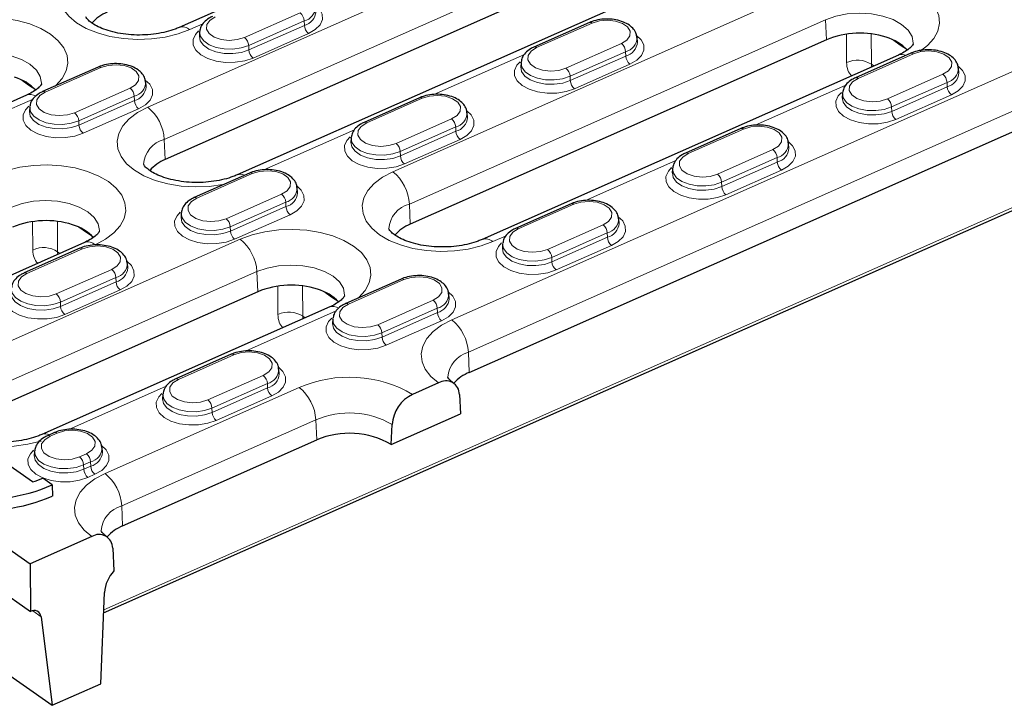
# Model space of a CAD drawing. Units: millimetres. Extents: x 0 to 420, y 0 to 297.
# Drawn here: x 268 to 290, y 81 to 97 of the extents above; entities that cross this region are included whole.
import ezdxf

# ---------------------------------------------------------------- set-up
doc = ezdxf.new("R2010")
doc.units = ezdxf.units.MM

msp = doc.modelspace()

# ---------------------------------------------------------------- linework, layer by layer
at = {"color": 7, "linetype": 'Continuous', "lineweight": 25}
for p, q in [((238.4552, 104.9794), (267.8661, 84.4247)), ((238.4571, 103.9021), (267.8736, 83.3434)), ((238.9539, 101.775), (268.3609, 81.2229)), ((280.6594, 100.7303), (271.238, 96.5596)), ((284.5814, 99.6165), (270.9202, 93.569)), ((286.2103, 99.2708), (272.5491, 93.2233)), ((269.5267, 83.3112), (299.5384, 96.5968)), ((280.5275, 96.6709), (279.2713, 96.1148)), ((271.7002, 96.4553), (271.6948, 96.3591)), ((281.6133, 96.23), (281.6066, 96.3261)), ((285.8925, 96.2802), (276.471, 92.1095)), ((287.5214, 95.9346), (278.1, 91.7639)), ((287.8056, 95.9761), (286.5494, 95.42)), ((269.4023, 95.6627), (268.1461, 95.1066)), ((278.9783, 95.7604), (278.9729, 95.6643)), ((288.8914, 95.5352), (288.8846, 95.6313)), ((270.4881, 95.2218), (270.4814, 95.3179)), ((267.7834, 95.0303), (261.2669, 92.1456)), ((286.2563, 95.0656), (286.251, 94.9694)), ((276.6804, 94.9679), (275.4242, 94.4118)), ((277.807, 88.7559), (291.4681, 94.8034)), ((267.8531, 94.7522), (267.8477, 94.6561)), ((277.7662, 94.527), (277.7594, 94.6231)), ((283.9585, 94.273), (282.7023, 93.717)), ((275.1312, 94.0574), (275.1258, 93.9612)), ((285.0443, 93.8322), (285.0375, 93.9282)), ((272.8333, 93.2648), (271.5771, 92.7087)), ((282.4092, 93.3626), (282.4039, 93.2664)), ((273.9191, 92.8239), (273.9123, 92.92)), ((280.1114, 92.57), (278.8552, 92.0139)), ((271.284, 92.3544), (271.2787, 92.2582)), ((281.1972, 92.1291), (281.1904, 92.2252)), ((269.0946, 91.6941), (264.6979, 89.7477)), ((278.5621, 91.6595), (278.5568, 91.5634)), ((268.9862, 91.5618), (267.73, 91.0057)), ((270.072, 91.1209), (270.0652, 91.217)), ((276.2643, 90.867), (275.0081, 90.3109)), ((273.0165, 90.5803), (266.5, 87.6955)), ((277.3501, 90.4261), (277.3433, 90.5222)), ((274.6454, 90.2346), (268.1289, 87.3499)), ((274.715, 89.9565), (274.7096, 89.8603)), ((272.4172, 89.1639), (271.161, 88.6079)), ((273.503, 88.7231), (273.4962, 88.8191)), ((277.1093, 88.5165), (276.5237, 88.2573)), ((270.8679, 88.2535), (270.8625, 88.1573)), ((277.5831, 88.2518), (277.608, 87.8195)), ((276.0378, 87.1244), (277.608, 87.8195)), ((276.0378, 87.1244), (276.0565, 87.576)), ((268.4131, 87.3914), (268.2561, 87.3219)), ((269.9557, 85.2804), (274.3524, 87.2267)), ((267.963, 86.9675), (267.9576, 86.8713)), ((269.4988, 86.9505), (269.4921, 87.0466)), ((267.9172, 86.2821), (267.2103, 86.7761)), ((268.3636, 86.2075), (268.1471, 86.3588)), ((268.3636, 86.2075), (268.3653, 85.958)), ((269.2581, 85.0409), (267.8661, 84.4247)), ((269.7318, 84.7762), (269.7612, 84.2678)), ((267.8661, 84.4247), (267.8736, 83.3434)), ((269.4601, 81.7095), (269.5461, 83.7762)), ((267.8736, 83.3434), (267.8738, 83.3435)), ((268.1092, 83.227), (268.3609, 81.2229)), ((268.3609, 81.2229), (269.4601, 81.7095))]:
    msp.add_line(p, q, dxfattribs=at)
at = {"color": 8, "linetype": 'Continuous', "lineweight": 18}
for p, q in [((270.5255, 94.7553), (284.1867, 100.8028)), ((284.561, 100.0705), (270.8999, 94.023)), ((276.0763, 93.2959), (285.4978, 97.4666)), ((272.7179, 96.3327), (273.9741, 96.8887)), ((269.5295, 83.379), (299.5582, 96.6721)), ((271.7768, 96.6426), (271.4774, 96.51)), ((274.0676, 96.7057), (272.8115, 96.1496)), ((272.8159, 96.0507), (274.0721, 96.6068)), ((274.0676, 96.7057), (274.0721, 96.6068)), ((285.8722, 96.7343), (276.4507, 92.5636)), ((280.5874, 96.6585), (279.3312, 96.1024)), ((285.8925, 96.2802), (285.8722, 96.7343)), ((274.1657, 96.4237), (272.9095, 95.8676)), ((286.3504, 95.7638), (286.3457, 96.4058)), ((286.9062, 96.4111), (286.9112, 95.7252)), ((272.8115, 96.1496), (272.8159, 96.0507)), ((279.996, 95.6378), (281.2522, 96.1939)), ((287.565, 96.1598), (287.3884, 96.2832)), ((287.565, 96.1598), (287.562, 96.1887)), ((287.7264, 96.0512), (287.565, 96.1598)), ((279.0549, 95.9477), (277.0044, 95.04)), ((277.4123, 89.9423), (291.0734, 95.9898)), ((281.3457, 96.0109), (280.0895, 95.4548)), ((280.094, 95.3559), (281.3502, 95.912)), ((281.3457, 96.0109), (281.3502, 95.912)), ((287.8655, 95.9637), (286.6093, 95.4076)), ((269.4622, 95.6503), (268.206, 95.0942)), ((281.4438, 95.7289), (280.1876, 95.1728)), ((286.9112, 95.7252), (286.9644, 95.688)), ((280.0895, 95.4548), (280.094, 95.3559)), ((287.274, 94.943), (288.5302, 95.4991)), ((267.827, 95.2555), (267.6504, 95.379)), ((267.827, 95.2555), (267.824, 95.2845)), ((267.9884, 95.147), (267.827, 95.2555)), ((291.4478, 95.2575), (277.7867, 89.21)), ((286.333, 95.2529), (284.2825, 94.3452)), ((288.6238, 95.316), (287.3676, 94.7599)), ((287.3721, 94.6611), (288.6283, 95.2172)), ((288.6238, 95.316), (288.6283, 95.2172)), ((268.8708, 94.6296), (270.127, 95.1857)), ((270.2205, 95.0026), (268.9643, 94.4465)), ((270.2205, 95.0026), (270.225, 94.9038)), ((288.7219, 95.0341), (287.4657, 94.478)), ((267.9297, 94.9395), (265.8792, 94.0318)), ((268.9688, 94.3477), (270.225, 94.9038)), ((276.7403, 94.9555), (275.4841, 94.3994)), ((287.3676, 94.7599), (287.3721, 94.6611)), ((270.3186, 94.7207), (269.0624, 94.1646)), ((268.9643, 94.4465), (268.9688, 94.3477)), ((276.1489, 93.9348), (277.405, 94.4909)), ((277.4986, 94.3078), (276.2424, 93.7517)), ((277.4986, 94.3078), (277.5031, 94.209)), ((275.2078, 94.2447), (273.1573, 93.337)), ((276.2469, 93.6529), (277.5031, 94.209)), ((284.0184, 94.2607), (282.7622, 93.7046)), ((270.9202, 93.569), (270.8999, 94.023)), ((277.5967, 94.0259), (276.3405, 93.4698)), ((276.2424, 93.7517), (276.2469, 93.6529)), ((283.4269, 93.24), (284.6831, 93.7961)), ((282.4859, 93.5499), (280.4354, 92.6422)), ((284.7767, 93.613), (283.5205, 93.0569)), ((283.525, 92.958), (284.7812, 93.5141)), ((284.7767, 93.613), (284.7812, 93.5141)), ((272.8932, 93.2524), (271.637, 92.6964)), ((284.8748, 93.3311), (283.6186, 92.775)), ((283.5205, 93.0569), (283.525, 92.958)), ((272.3017, 92.2318), (273.5579, 92.7879)), ((273.6515, 92.6048), (272.3953, 92.0487)), ((273.6515, 92.6048), (273.656, 92.5059)), ((276.471, 92.1095), (276.4507, 92.5636)), ((280.1713, 92.5576), (278.9151, 92.0015)), ((272.3998, 91.9498), (273.656, 92.5059)), ((273.7496, 92.3228), (272.4934, 91.7668)), ((267.9235, 91.5233), (267.9189, 92.1653)), ((268.4794, 92.1706), (268.4844, 91.4847)), ((279.5798, 91.5369), (280.836, 92.093)), ((269.1382, 91.9193), (268.9616, 92.0427)), ((269.1382, 91.9193), (269.1352, 91.9482)), ((269.2996, 91.8107), (269.1382, 91.9193)), ((272.3953, 92.0487), (272.3998, 91.9498)), ((280.9296, 91.91), (279.6734, 91.3539)), ((280.9296, 91.91), (280.9341, 91.8111)), ((266.1053, 88.8819), (272.6218, 91.7666)), ((278.6388, 91.8469), (278.3393, 91.7143)), ((279.6779, 91.255), (280.9341, 91.8111)), ((269.0461, 91.5494), (267.7899, 90.9933)), ((268.4844, 91.4847), (268.5376, 91.4475)), ((281.0277, 91.628), (279.7715, 91.0719)), ((279.6734, 91.3539), (279.6779, 91.255)), ((272.9962, 91.0343), (266.4797, 88.1496)), ((268.4546, 90.5287), (269.7108, 91.0848)), ((273.0165, 90.5803), (272.9962, 91.0343)), ((269.8044, 90.9018), (268.5482, 90.3457)), ((268.5527, 90.2468), (269.8089, 90.8029)), ((269.8044, 90.9018), (269.8089, 90.8029)), ((276.3242, 90.8546), (275.068, 90.2985)), ((269.9025, 90.6198), (268.6463, 90.0637)), ((273.4744, 90.0638), (273.4697, 90.7058)), ((274.0302, 90.7111), (274.0352, 90.0252)), ((274.689, 90.4598), (274.5124, 90.5833)), ((268.5482, 90.3457), (268.5527, 90.2468)), ((274.689, 90.4598), (274.686, 90.4888)), ((274.8504, 90.3513), (274.689, 90.4598)), ((275.7327, 89.8339), (276.9889, 90.39)), ((274.7917, 90.1438), (272.7412, 89.2361)), ((277.0825, 90.2069), (275.8263, 89.6508)), ((275.8308, 89.552), (277.087, 90.1081)), ((277.0825, 90.2069), (277.087, 90.1081)), ((274.0352, 90.0252), (274.0884, 89.988)), ((277.1805, 89.925), (275.9244, 89.3689)), ((275.8263, 89.6508), (275.8308, 89.552)), ((277.807, 88.7559), (277.7867, 89.21)), ((272.4771, 89.1516), (271.2209, 88.5955)), ((271.8856, 88.1309), (273.1418, 88.687)), ((270.9446, 88.4408), (268.7371, 87.4636)), ((269.561, 86.4667), (273.9577, 88.413)), ((273.2354, 88.5039), (271.9792, 87.9478)), ((271.9837, 87.8489), (273.2399, 88.405)), ((273.2354, 88.5039), (273.2399, 88.405)), ((273.3334, 88.222), (272.0772, 87.6659)), ((271.9792, 87.9478), (271.9837, 87.8489)), ((274.3321, 87.6807), (269.9354, 85.7344)), ((274.3524, 87.2267), (274.3321, 87.6807)), ((268.4729, 87.379), (268.3159, 87.3095)), ((268.9807, 86.8449), (269.1377, 86.9144)), ((269.2313, 86.7313), (269.0743, 86.6618)), ((269.2313, 86.7313), (269.2357, 86.6325)), ((269.0743, 86.6618), (269.0787, 86.563)), ((269.0787, 86.563), (269.2357, 86.6325)), ((269.3293, 86.4494), (269.1723, 86.3799)), ((269.9557, 85.2804), (269.9354, 85.7344)), ((268.1092, 83.227), (267.9202, 83.3591))]:
    msp.add_line(p, q, dxfattribs=at)
at = {"color": 8, "linetype": 'Continuous', "lineweight": 18, "flags": 128}
for points in [[(271.4774, 96.51), (271.2111, 96.4118), (270.9185, 96.3405), (270.6086, 96.2985), (270.2906, 96.2869), (269.9743, 96.3061), (269.6694, 96.3555), (269.3849, 96.4336), (269.1297, 96.5381), (268.9114, 96.6658), (268.7367, 96.8128), (268.6109, 96.9746), (268.5379, 97.1463), (268.5197, 97.3227), (268.557, 97.4984), (268.6487, 97.6681), (268.792, 97.8267), (268.9825, 97.9693), (269.2144, 98.0916)], [(285.4978, 97.4666), (285.7641, 97.5648), (286.0567, 97.6361), (286.3666, 97.6781), (286.6846, 97.6897), (287.0009, 97.6705), (287.3058, 97.6211), (287.5903, 97.5429), (287.8455, 97.4384), (288.0638, 97.3108), (288.2385, 97.1638), (288.3643, 97.002), (288.4373, 96.8303), (288.4555, 96.6539), (288.4181, 96.4782), (288.3265, 96.3084), (288.1832, 96.1499), (288.0145, 96.0212)], [(274.3165, 97.0731), (274.4178, 96.9768), (274.4776, 96.8596), (274.4805, 96.7375), (274.4264, 96.619), (274.3191, 96.5119), (274.1657, 96.4237)], [(265.7598, 96.5623), (266.0261, 96.6606), (266.3187, 96.7318), (266.6286, 96.7739), (266.9466, 96.7855), (267.2629, 96.7663), (267.5678, 96.7169), (267.8523, 96.6387), (268.1075, 96.5342), (268.3258, 96.4065), (268.5005, 96.2596), (268.6263, 96.0978), (268.6993, 95.9261), (268.7175, 95.7497), (268.6801, 95.5739), (268.5885, 95.4042), (268.4452, 95.2456), (268.4303, 95.2324)], [(272.0531, 96.7972), (271.929, 96.7194), (271.86, 96.623), (271.8544, 96.5196), (271.9128, 96.4216), (272.0282, 96.3409), (272.1868, 96.2873), (272.3692, 96.2671), (272.5537, 96.2829), (272.7179, 96.3327)], [(287.8597, 96.1851), (287.8604, 96.2051), (287.8311, 96.3567), (287.7417, 96.5006), (287.5966, 96.6296), (287.4033, 96.7371), (287.1712, 96.8179), (286.9122, 96.8678), (286.6392, 96.8844), (286.3658, 96.8668), (286.1058, 96.8159), (285.8722, 96.7343)], [(281.2522, 96.1939), (281.3762, 96.2717), (281.4452, 96.3682), (281.4509, 96.4716), (281.3925, 96.5696), (281.277, 96.6503), (281.1185, 96.7039), (280.936, 96.7241), (280.7516, 96.7083), (280.5874, 96.6585)], [(272.9095, 95.8676), (272.7205, 95.8043), (272.5089, 95.7701), (272.289, 95.7674), (272.0759, 95.7964), (271.884, 95.8551), (271.7265, 95.9395), (271.614, 96.0438), (271.5542, 96.161), (271.5513, 96.283), (271.6053, 96.4016), (271.6768, 96.4796)], [(271.6949, 96.3616), (271.7142, 96.256), (271.7877, 96.1549), (271.9098, 96.0696), (272.0705, 96.007), (272.2569, 95.9723), (272.4538, 95.9682), (272.6453, 95.995), (272.8159, 96.0507)], [(272.8115, 96.1496), (272.6424, 96.0944), (272.4526, 96.0678), (272.2574, 96.0718), (272.0726, 96.1062), (271.9133, 96.1683), (271.7923, 96.2528), (271.7194, 96.3531), (271.7002, 96.4553)], [(281.5946, 96.3783), (281.6959, 96.2819), (281.7557, 96.1648), (281.7586, 96.0427), (281.7045, 95.9241), (281.5972, 95.8171), (281.4438, 95.7289)], [(279.3312, 96.1024), (279.2071, 96.0246), (279.1381, 95.9282), (279.1325, 95.8247), (279.1909, 95.7268), (279.3063, 95.6461), (279.4648, 95.5924), (279.6473, 95.5723), (279.8318, 95.588), (279.996, 95.6378)], [(268.1217, 95.2809), (268.1224, 95.3009), (268.0931, 95.4525), (268.0037, 95.5964), (267.8586, 95.7253), (267.6653, 95.8329), (267.4332, 95.9137), (267.1742, 95.9636), (266.9011, 95.9802), (266.6278, 95.9626), (266.3678, 95.9117), (266.1342, 95.83)], [(288.5302, 95.4991), (288.6543, 95.5769), (288.7233, 95.6733), (288.729, 95.7768), (288.6706, 95.8748), (288.5551, 95.9554), (288.3966, 96.0091), (288.2141, 96.0292), (288.0296, 96.0135), (287.8655, 95.9637)], [(270.127, 95.1857), (270.251, 95.2635), (270.32, 95.36), (270.3257, 95.4634), (270.2673, 95.5614), (270.1518, 95.642), (269.9933, 95.6957), (269.8108, 95.7159), (269.6264, 95.7001), (269.4622, 95.6503)], [(280.1876, 95.1728), (279.9986, 95.1095), (279.787, 95.0753), (279.5671, 95.0726), (279.354, 95.1016), (279.1621, 95.1603), (279.0045, 95.2446), (278.8921, 95.349), (278.8323, 95.4662), (278.8294, 95.5882), (278.8834, 95.7068), (278.9549, 95.7847)], [(278.973, 95.6668), (278.9923, 95.5612), (279.0658, 95.4601), (279.1879, 95.3747), (279.3486, 95.3122), (279.535, 95.2774), (279.7319, 95.2733), (279.9234, 95.3002), (280.094, 95.3559)], [(280.0895, 95.4548), (279.9205, 95.3996), (279.7307, 95.3729), (279.5355, 95.377), (279.3507, 95.4114), (279.1914, 95.4734), (279.0704, 95.558), (278.9975, 95.6583), (278.9783, 95.7604)], [(288.8727, 95.6834), (288.974, 95.5871), (289.0338, 95.4699), (289.0367, 95.3479), (288.9826, 95.2293), (288.8753, 95.1223), (288.7219, 95.0341)], [(270.4694, 95.3701), (270.5707, 95.2737), (270.6305, 95.1565), (270.6334, 95.0345), (270.5793, 94.9159), (270.472, 94.8089), (270.3186, 94.7207)], [(286.6093, 95.4076), (286.4852, 95.3298), (286.4162, 95.2333), (286.4106, 95.1299), (286.469, 95.0319), (286.5844, 94.9513), (286.7429, 94.8976), (286.9254, 94.8775), (287.1099, 94.8932), (287.274, 94.943)], [(268.206, 95.0942), (268.0819, 95.0164), (268.0129, 94.92), (268.0073, 94.8165), (268.0657, 94.7186), (268.1811, 94.6379), (268.3396, 94.5842), (268.5221, 94.5641), (268.7066, 94.5798), (268.8708, 94.6296)], [(277.405, 94.4909), (277.5291, 94.5687), (277.5981, 94.6651), (277.6038, 94.7686), (277.5454, 94.8665), (277.4299, 94.9472), (277.2714, 95.0009), (277.0889, 95.021), (276.9044, 95.0053), (276.7403, 94.9555)], [(287.4657, 94.478), (287.2767, 94.4146), (287.0651, 94.3805), (286.8452, 94.3778), (286.6321, 94.4068), (286.4402, 94.4654), (286.2826, 94.5498), (286.1702, 94.6542), (286.1104, 94.7713), (286.1075, 94.8934), (286.1615, 95.0119), (286.233, 95.0899)], [(287.3676, 94.7599), (287.1986, 94.7048), (287.0088, 94.6781), (286.8136, 94.6822), (286.6288, 94.7166), (286.4695, 94.7786), (286.3485, 94.8632), (286.2756, 94.9635), (286.2563, 95.0656)], [(269.0624, 94.1646), (268.8734, 94.1013), (268.6618, 94.0671), (268.4419, 94.0644), (268.2288, 94.0934), (268.0369, 94.1521), (267.8793, 94.2364), (267.7669, 94.3408), (267.7071, 94.458), (267.7042, 94.58), (267.7582, 94.6986), (267.8297, 94.7765)], [(272.2563, 93.0094), (272.2297, 93.0043), (271.9197, 92.9622), (271.6018, 92.9506), (271.2855, 92.9698), (270.9805, 93.0192), (270.6961, 93.0974), (270.4409, 93.2019), (270.2226, 93.3295), (270.0479, 93.4765), (269.9221, 93.6383), (269.849, 93.81), (269.8309, 93.9864), (269.8682, 94.1621), (269.9599, 94.3319), (270.1032, 94.4904), (270.2936, 94.633), (270.5255, 94.7553)], [(286.2511, 94.972), (286.2704, 94.8664), (286.3439, 94.7652), (286.466, 94.6799), (286.6267, 94.6174), (286.8131, 94.5826), (287.01, 94.5785), (287.2015, 94.6054), (287.3721, 94.6611)], [(267.8478, 94.6586), (267.8671, 94.553), (267.9406, 94.4518), (268.0627, 94.3665), (268.2234, 94.304), (268.4098, 94.2692), (268.6067, 94.2651), (268.7982, 94.292), (268.9688, 94.3477)], [(268.9643, 94.4465), (268.7953, 94.3914), (268.6055, 94.3647), (268.4103, 94.3688), (268.2255, 94.4032), (268.0662, 94.4652), (267.9452, 94.5498), (267.8723, 94.6501), (267.8531, 94.7522)], [(277.7475, 94.6752), (277.8488, 94.5789), (277.9086, 94.4617), (277.9115, 94.3397), (277.8574, 94.2211), (277.7501, 94.1141), (277.5967, 94.0259)], [(275.4841, 94.3994), (275.36, 94.3216), (275.291, 94.2251), (275.2854, 94.1217), (275.3438, 94.0237), (275.4592, 93.9431), (275.6177, 93.8894), (275.8002, 93.8692), (275.9847, 93.885), (276.1489, 93.9348)], [(284.6831, 93.7961), (284.8072, 93.8739), (284.8762, 93.9703), (284.8819, 94.0738), (284.8234, 94.1717), (284.708, 94.2524), (284.5495, 94.306), (284.367, 94.3262), (284.1825, 94.3104), (284.0184, 94.2607)], [(276.3405, 93.4698), (276.1515, 93.4064), (275.9399, 93.3723), (275.72, 93.3696), (275.5069, 93.3985), (275.315, 93.4572), (275.1574, 93.5416), (275.045, 93.646), (274.9852, 93.7631), (274.9823, 93.8852), (275.0363, 94.0037), (275.1078, 94.0817)], [(275.1259, 93.9638), (275.1452, 93.8582), (275.2187, 93.757), (275.3408, 93.6717), (275.5015, 93.6091), (275.6879, 93.5744), (275.8848, 93.5703), (276.0763, 93.5972), (276.2469, 93.6529)], [(276.2424, 93.7517), (276.0734, 93.6965), (275.8836, 93.6699), (275.6884, 93.674), (275.5036, 93.7084), (275.3443, 93.7704), (275.2233, 93.855), (275.1504, 93.9553), (275.1312, 94.0574)], [(285.0256, 93.9804), (285.1269, 93.8841), (285.1867, 93.7669), (285.1896, 93.6449), (285.1355, 93.5263), (285.0281, 93.4193), (284.8748, 93.3311)], [(282.7622, 93.7046), (282.6381, 93.6268), (282.5691, 93.5303), (282.5635, 93.4269), (282.6219, 93.3289), (282.7373, 93.2482), (282.8958, 93.1946), (283.0783, 93.1744), (283.2628, 93.1902), (283.4269, 93.24)], [(267.071, 93.2261), (267.3373, 93.3243), (267.6298, 93.3956), (267.9398, 93.4376), (268.2577, 93.4492), (268.574, 93.43), (268.879, 93.3806), (269.1634, 93.3024), (269.4186, 93.1979), (269.6369, 93.0703), (269.8116, 92.9233), (269.9374, 92.7615), (270.0105, 92.5898), (270.0286, 92.4134), (269.9913, 92.2377), (269.8996, 92.0679), (269.7564, 91.9094), (269.5659, 91.7668), (269.334, 91.6445)], [(273.5579, 92.7879), (273.682, 92.8657), (273.751, 92.9621), (273.7567, 93.0655), (273.6982, 93.1635), (273.5828, 93.2442), (273.4243, 93.2978), (273.2418, 93.318), (273.0573, 93.3022), (272.8932, 93.2524)], [(278.3393, 91.7143), (278.0731, 91.616), (277.7805, 91.5448), (277.4705, 91.5027), (277.1526, 91.4911), (276.8363, 91.5103), (276.5313, 91.5598), (276.2469, 91.6379), (275.9917, 91.7424), (275.7734, 91.8701), (275.5987, 92.0171), (275.4729, 92.1788), (275.3998, 92.3506), (275.3817, 92.527), (275.419, 92.7027), (275.5107, 92.8724), (275.654, 93.031), (275.8444, 93.1736), (276.0763, 93.2959)], [(283.6186, 92.775), (283.4296, 92.7116), (283.218, 92.6774), (282.9981, 92.6747), (282.785, 92.7037), (282.5931, 92.7624), (282.4355, 92.8468), (282.3231, 92.9511), (282.2633, 93.0683), (282.2604, 93.1903), (282.3144, 93.3089), (282.3859, 93.3869)], [(282.404, 93.269), (282.4233, 93.1634), (282.4968, 93.0622), (282.6189, 92.9769), (282.7796, 92.9143), (282.966, 92.8796), (283.1629, 92.8755), (283.3544, 92.9024), (283.525, 92.958)], [(283.5205, 93.0569), (283.3515, 93.0017), (283.1617, 92.9751), (282.9665, 92.9791), (282.7817, 93.0136), (282.6224, 93.0756), (282.5014, 93.1602), (282.4285, 93.2604), (282.4092, 93.3626)], [(273.9004, 92.9722), (274.0017, 92.8759), (274.0615, 92.7587), (274.0644, 92.6366), (274.0103, 92.5181), (273.9029, 92.411), (273.7496, 92.3228)], [(269.4329, 91.9446), (269.4336, 91.9646), (269.4043, 92.1162), (269.3148, 92.2601), (269.1698, 92.3891), (268.9764, 92.4966), (268.7444, 92.5774), (268.4854, 92.6273), (268.2123, 92.6439), (267.9389, 92.6263), (267.6789, 92.5754), (267.4454, 92.4938)], [(271.637, 92.6964), (271.5129, 92.6185), (271.4439, 92.5221), (271.4383, 92.4187), (271.4967, 92.3207), (271.6121, 92.24), (271.7706, 92.1864), (271.9531, 92.1662), (272.1376, 92.182), (272.3017, 92.2318)], [(280.836, 92.093), (280.9601, 92.1708), (281.0291, 92.2673), (281.0348, 92.3707), (280.9763, 92.4687), (280.8609, 92.5494), (280.7024, 92.603), (280.5199, 92.6232), (280.3354, 92.6074), (280.1713, 92.5576)], [(272.4934, 91.7668), (272.3044, 91.7034), (272.0928, 91.6692), (271.8729, 91.6665), (271.6598, 91.6955), (271.4679, 91.7542), (271.3103, 91.8386), (271.1979, 91.9429), (271.1381, 92.0601), (271.1352, 92.1821), (271.1892, 92.3007), (271.2607, 92.3787)], [(272.3953, 92.0487), (272.2263, 91.9935), (272.0365, 91.9669), (271.8413, 91.9709), (271.6565, 92.0054), (271.4972, 92.0674), (271.3762, 92.1519), (271.3033, 92.2522), (271.284, 92.3544)], [(271.2788, 92.2607), (271.2981, 92.1552), (271.3716, 92.054), (271.4937, 91.9687), (271.6544, 91.9061), (271.8408, 91.8714), (272.0377, 91.8673), (272.2292, 91.8942), (272.3998, 91.9498)], [(281.1785, 92.2774), (281.2798, 92.181), (281.3396, 92.0639), (281.3425, 91.9418), (281.2884, 91.8233), (281.181, 91.7162), (281.0277, 91.628)], [(272.6218, 91.7666), (272.8881, 91.8649), (273.1807, 91.9361), (273.4906, 91.9782), (273.8086, 91.9898), (274.1248, 91.9706), (274.4298, 91.9211), (274.7142, 91.843), (274.9695, 91.7385), (275.1877, 91.6108), (275.3624, 91.4639), (275.4882, 91.3021), (275.5613, 91.1304), (275.5795, 90.954), (275.5421, 90.7782), (275.4504, 90.6085), (275.3072, 90.4499), (275.2922, 90.4367)], [(278.9151, 92.0015), (278.791, 91.9237), (278.722, 91.8273), (278.7164, 91.7238), (278.7748, 91.6259), (278.8902, 91.5452), (279.0487, 91.4915), (279.2312, 91.4714), (279.4157, 91.4872), (279.5798, 91.5369)], [(279.7715, 91.0719), (279.5825, 91.0086), (279.3709, 90.9744), (279.151, 90.9717), (278.9379, 91.0007), (278.746, 91.0594), (278.5884, 91.1438), (278.476, 91.2481), (278.4162, 91.3653), (278.4133, 91.4873), (278.4673, 91.6059), (278.5388, 91.6838)], [(279.6734, 91.3539), (279.5044, 91.2987), (279.3146, 91.272), (279.1194, 91.2761), (278.9346, 91.3105), (278.7753, 91.3725), (278.6543, 91.4571), (278.5814, 91.5574), (278.5621, 91.6595)], [(269.7108, 91.0848), (269.8349, 91.1626), (269.9039, 91.2591), (269.9096, 91.3625), (269.8511, 91.4605), (269.7357, 91.5412), (269.5772, 91.5948), (269.3947, 91.615), (269.2102, 91.5992), (269.0461, 91.5494)], [(278.5569, 91.5659), (278.5762, 91.4603), (278.6497, 91.3592), (278.7718, 91.2738), (278.9325, 91.2113), (279.1189, 91.1766), (279.3158, 91.1725), (279.5073, 91.1993), (279.6779, 91.255)], [(270.0533, 91.2692), (270.1546, 91.1728), (270.2144, 91.0557), (270.2173, 90.9336), (270.1632, 90.815), (270.0558, 90.708), (269.9025, 90.6198)], [(267.7899, 90.9933), (267.6658, 90.9155), (267.5968, 90.8191), (267.5912, 90.7156), (267.6496, 90.6177), (267.765, 90.537), (267.9235, 90.4833), (268.106, 90.4632), (268.2905, 90.4789), (268.4546, 90.5287)], [(274.9837, 90.4852), (274.9844, 90.5052), (274.9551, 90.6568), (274.8657, 90.8007), (274.7206, 90.9296), (274.5272, 91.0372), (274.2952, 91.118), (274.0362, 91.1679), (273.7631, 91.1845), (273.4898, 91.1669), (273.2298, 91.116), (272.9962, 91.0343)], [(276.9889, 90.39), (277.113, 90.4678), (277.182, 90.5642), (277.1877, 90.6677), (277.1292, 90.7657), (277.0138, 90.8463), (276.8553, 90.9), (276.6728, 90.9201), (276.4883, 90.9044), (276.3242, 90.8546)], [(268.6463, 90.0637), (268.4573, 90.0004), (268.2457, 89.9662), (268.0258, 89.9635), (267.8127, 89.9925), (267.6208, 90.0512), (267.4632, 90.1355), (267.3508, 90.2399), (267.291, 90.3571), (267.2881, 90.4791), (267.3421, 90.5977), (267.4136, 90.6756)], [(267.4317, 90.5577), (267.451, 90.4521), (267.5245, 90.351), (267.6466, 90.2656), (267.8073, 90.2031), (267.9937, 90.1683), (268.1906, 90.1642), (268.3821, 90.1911), (268.5527, 90.2468)], [(268.5482, 90.3457), (268.3792, 90.2905), (268.1894, 90.2638), (267.9942, 90.2679), (267.8094, 90.3023), (267.6501, 90.3643), (267.5291, 90.4489), (267.4562, 90.5492), (267.4369, 90.6513)], [(277.3314, 90.5743), (277.4327, 90.478), (277.4925, 90.3608), (277.4954, 90.2388), (277.4413, 90.1202), (277.3339, 90.0132), (277.1805, 89.925)], [(275.068, 90.2985), (274.9439, 90.2207), (274.8749, 90.1242), (274.8693, 90.0208), (274.9277, 89.9228), (275.0431, 89.8422), (275.2016, 89.7885), (275.3841, 89.7684), (275.5686, 89.7841), (275.7327, 89.8339)], [(275.9244, 89.3689), (275.7354, 89.3055), (275.5238, 89.2714), (275.3039, 89.2687), (275.0908, 89.2977), (274.8989, 89.3563), (274.7413, 89.4407), (274.6288, 89.5451), (274.5691, 89.6622), (274.5662, 89.7843), (274.6202, 89.9028), (274.6917, 89.9808)], [(274.7098, 89.8629), (274.7291, 89.7573), (274.8026, 89.6561), (274.9247, 89.5708), (275.0854, 89.5083), (275.2718, 89.4735), (275.4687, 89.4694), (275.6602, 89.4963), (275.8308, 89.552)], [(275.8263, 89.6508), (275.6573, 89.5957), (275.4674, 89.569), (275.2723, 89.5731), (275.0875, 89.6075), (274.9282, 89.6695), (274.8072, 89.7541), (274.7343, 89.8544), (274.715, 89.9565)], [(277.1093, 88.5165), (276.9346, 88.6635), (276.8089, 88.8253), (276.7358, 88.997), (276.7176, 89.1734), (276.755, 89.3491), (276.8467, 89.5188), (276.9899, 89.6774), (277.1804, 89.82), (277.4123, 89.9423)], [(273.1418, 88.687), (273.2659, 88.7648), (273.3349, 88.8612), (273.3406, 88.9647), (273.2821, 89.0626), (273.1667, 89.1433), (273.0082, 89.1969), (272.8257, 89.2171), (272.6412, 89.2013), (272.4771, 89.1516)], [(268.1124, 87.2052), (268.102, 87.2021), (267.8094, 87.1308), (267.4995, 87.0888), (267.1815, 87.0772), (266.8653, 87.0964), (266.5603, 87.1458), (266.2758, 87.2239), (266.0206, 87.3284), (265.8023, 87.4561), (265.6277, 87.6031), (265.5019, 87.7649), (265.4288, 87.9366), (265.4106, 88.113), (265.448, 88.2887), (265.5397, 88.4584), (265.6829, 88.617), (265.8734, 88.7596), (266.1053, 88.8819)], [(273.4843, 88.8713), (273.5856, 88.775), (273.6453, 88.6578), (273.6483, 88.5358), (273.5942, 88.4172), (273.4868, 88.3102), (273.3334, 88.222)], [(271.2209, 88.5955), (271.0968, 88.5177), (271.0278, 88.4212), (271.0221, 88.3178), (271.0806, 88.2198), (271.196, 88.1391), (271.3545, 88.0855), (271.537, 88.0653), (271.7215, 88.0811), (271.8856, 88.1309)], [(272.0772, 87.6659), (271.8883, 87.6025), (271.6767, 87.5683), (271.4568, 87.5656), (271.2437, 87.5946), (271.0518, 87.6533), (270.8942, 87.7377), (270.7817, 87.842), (270.722, 87.9592), (270.7191, 88.0812), (270.7731, 88.1998), (270.8446, 88.2778)], [(270.8627, 88.1599), (270.882, 88.0543), (270.9555, 87.9531), (271.0776, 87.8678), (271.2383, 87.8052), (271.4247, 87.7705), (271.6216, 87.7664), (271.8131, 87.7933), (271.9837, 87.8489)], [(271.9792, 87.9478), (271.8102, 87.8926), (271.6203, 87.866), (271.4252, 87.87), (271.2404, 87.9045), (271.0811, 87.9665), (270.9601, 88.0511), (270.8872, 88.1513), (270.8679, 88.2535)], [(269.1377, 86.9144), (269.2618, 86.9922), (269.3308, 87.0887), (269.3364, 87.1921), (269.278, 87.2901), (269.1626, 87.3708), (269.0041, 87.4244), (268.8216, 87.4446), (268.6371, 87.4288), (268.4729, 87.379)], [(268.3159, 87.3095), (268.1918, 87.2317), (268.1228, 87.1353), (268.1172, 87.0318), (268.1756, 86.9338), (268.291, 86.8532), (268.4496, 86.7995), (268.6321, 86.7794), (268.8165, 86.7951), (268.9807, 86.8449)], [(269.1723, 86.3799), (268.9833, 86.3166), (268.7717, 86.2824), (268.5519, 86.2797), (268.3387, 86.3087), (268.1468, 86.3673), (267.9893, 86.4517), (267.8768, 86.5561), (267.817, 86.6732), (267.8141, 86.7953), (267.8682, 86.9139), (267.9397, 86.9918)], [(269.0743, 86.6618), (268.9052, 86.6067), (268.7154, 86.58), (268.5202, 86.5841), (268.3355, 86.6185), (268.1761, 86.6805), (268.0551, 86.7651), (267.9822, 86.8654), (267.963, 86.9675)], [(269.4802, 87.0988), (269.5815, 87.0024), (269.6412, 86.8852), (269.6442, 86.7632), (269.5901, 86.6446), (269.4827, 86.5376), (269.3293, 86.4494)], [(267.9577, 86.8739), (267.977, 86.7683), (268.0506, 86.6671), (268.1726, 86.5818), (268.3334, 86.5193), (268.5197, 86.4845), (268.7166, 86.4804), (268.9081, 86.5073), (269.0787, 86.563)], [(269.2581, 85.0409), (269.0834, 85.1879), (268.9576, 85.3497), (268.8845, 85.5214), (268.8664, 85.6978), (268.9037, 85.8735), (268.9954, 86.0433), (269.1387, 86.2018), (269.3292, 86.3444), (269.561, 86.4667)]]:
    msp.add_lwpolyline(points, dxfattribs=at)
at = {"color": 7, "linetype": 'Continuous', "lineweight": 25, "flags": 128}
for points in [[(271.7002, 96.4553), (271.7006, 96.461), (271.701, 96.466)], [(278.9783, 95.7604), (278.9787, 95.7661), (278.9791, 95.7712)], [(286.2563, 95.0656), (286.2567, 95.0713), (286.2572, 95.0763)], [(267.8531, 94.7522), (267.8535, 94.7579), (267.8539, 94.763)], [(275.1312, 94.0574), (275.1315, 94.0631), (275.132, 94.0681)], [(282.4092, 93.3626), (282.4096, 93.3683), (282.4101, 93.3733)], [(271.284, 92.3544), (271.2844, 92.3601), (271.2849, 92.3651)], [(278.5621, 91.6595), (278.5625, 91.6653), (278.563, 91.6703)], [(274.715, 89.9565), (274.7154, 89.9622), (274.7159, 89.9672)], [(270.8679, 88.2535), (270.8683, 88.2592), (270.8688, 88.2642)], [(267.963, 86.9675), (267.9634, 86.9732), (267.9639, 86.9782)]]:
    msp.add_lwpolyline(points, dxfattribs=at)
at = {"color": 8, "linetype": 'Continuous', "lineweight": 18}
for centre, radius, start, end in [((273.9854, 97.0386), 0.3429, 283.87072, 357.7605), ((273.8131, 96.691), 0.255, 3.29881, 50.85674), ((273.9869, 96.9457), 0.3495, 284.11476, 355.92497), ((271.3142, 96.3252), 0.2466, 48.55256, 107.77026), ((274.3266, 96.6215), 0.255, 183.29881, 230.85674), ((280.5466, 96.6124), 0.0615, 48.52084, 108.07983), ((272.5569, 96.1349), 0.255, 3.29881, 50.85674), ((281.2635, 96.3438), 0.3429, 283.87072, 357.7605), ((279.2904, 96.0563), 0.0615, 48.51915, 108.09631), ((281.0912, 95.9962), 0.255, 3.29881, 50.85674), ((281.265, 96.2509), 0.3495, 284.11476, 355.92497), ((273.0704, 96.0654), 0.255, 183.29881, 230.85674), ((281.6047, 95.9267), 0.255, 183.29881, 230.85674), ((287.5956, 95.7437), 0.2048, 62.38255, 111.23084), ((287.8247, 95.9176), 0.0615, 48.52084, 108.07983), ((269.4214, 95.6042), 0.0615, 48.52084, 108.07983), ((286.5969, 95.2515), 0.5685, 56.42987, 115.69345), ((279.835, 95.4401), 0.255, 3.29881, 50.85674), ((286.5685, 95.3615), 0.0615, 48.51915, 108.09631), ((288.3693, 95.3014), 0.255, 3.29881, 50.85674), ((288.5416, 95.649), 0.3429, 283.87072, 357.7605), ((288.543, 95.5561), 0.3495, 284.11476, 355.92497), ((270.1383, 95.3356), 0.3429, 283.87072, 357.7605), ((270.1398, 95.2427), 0.3495, 284.11476, 355.92497), ((280.3485, 95.3706), 0.255, 183.29881, 230.85674), ((288.8828, 95.2318), 0.255, 183.29881, 230.85674), ((267.8581, 94.8137), 0.2291, 56.72553, 109.01855), ((268.1652, 95.0481), 0.0615, 48.51915, 108.09631), ((269.966, 94.988), 0.255, 3.29881, 50.85674), ((270.4795, 94.9185), 0.255, 183.29881, 230.85674), ((269.8817, 93.9643), 1.0199, 3.29881, 50.85674), ((276.6995, 94.9094), 0.0615, 48.52084, 108.07983), ((287.1131, 94.7453), 0.255, 3.29881, 50.85674), ((268.7098, 94.4319), 0.255, 3.29881, 50.85674), ((277.4164, 94.6408), 0.3429, 283.87072, 357.7605), ((287.6266, 94.6757), 0.255, 183.29881, 230.85674), ((269.2233, 94.3624), 0.255, 183.29881, 230.85674), ((275.4433, 94.3533), 0.0615, 48.51915, 108.09631), ((277.2441, 94.2931), 0.255, 3.29881, 50.85674), ((277.4178, 94.5479), 0.3495, 284.11476, 355.92497), ((277.7576, 94.2236), 0.255, 183.29881, 230.85674), ((283.9776, 94.2146), 0.0615, 48.52084, 108.07983), ((271.0453, 93.4276), 0.6129, 103.72756, 176.92743), ((275.9879, 93.7371), 0.255, 3.29881, 50.85674), ((284.6945, 93.9459), 0.3429, 283.87072, 357.7605), ((276.5014, 93.6675), 0.255, 183.29881, 230.85674), ((282.7214, 93.6585), 0.0615, 48.51915, 108.09631), ((284.5222, 93.5983), 0.255, 3.29881, 50.85674), ((284.6959, 93.853), 0.3495, 284.11476, 355.92497), ((285.0357, 93.5288), 0.255, 183.29881, 230.85674), ((272.6232, 93.0321), 0.2051, 62.40348, 110.89615), ((272.8524, 93.2063), 0.0615, 48.52084, 108.07983), ((275.4325, 92.5049), 1.0199, 3.29881, 50.85674), ((283.266, 93.0422), 0.255, 3.29881, 50.85674), ((273.397, 92.5901), 0.255, 3.29881, 50.85674), ((273.5693, 92.9377), 0.3429, 283.87072, 357.7605), ((273.5707, 92.8448), 0.3495, 284.11476, 355.92497), ((283.7795, 92.9727), 0.255, 183.29881, 230.85674), ((271.5962, 92.6503), 0.0615, 48.51915, 108.09631), ((276.5962, 91.9682), 0.6129, 103.72756, 176.92743), ((280.1305, 92.5115), 0.0615, 48.52084, 108.07983), ((273.9105, 92.5206), 0.255, 183.29881, 230.85674), ((272.1408, 92.034), 0.255, 3.29881, 50.85674), ((280.6751, 91.8953), 0.255, 3.29881, 50.85674), ((280.8474, 92.2429), 0.3429, 283.87072, 357.7605), ((280.8488, 92.15), 0.3495, 284.11476, 355.92497), ((272.6543, 91.9645), 0.255, 183.29881, 230.85674), ((278.8743, 91.9554), 0.0615, 48.51915, 108.09631), ((269.171, 91.4601), 0.2461, 48.52084, 108.07983), ((271.978, 90.9756), 1.0199, 3.29881, 50.85674), ((278.1761, 91.5295), 0.2466, 48.55256, 107.77026), ((281.1886, 91.8258), 0.255, 183.29881, 230.85674), ((268.17, 91.011), 0.5685, 56.42987, 115.69345), ((269.0053, 91.5033), 0.0615, 48.52084, 108.07983), ((279.4189, 91.3392), 0.255, 3.29881, 50.85674), ((269.7222, 91.2347), 0.3429, 283.87072, 357.7605), ((279.9324, 91.2697), 0.255, 183.29881, 230.85674), ((267.7491, 90.9472), 0.0615, 48.51915, 108.09631), ((269.5499, 90.8871), 0.255, 3.29881, 50.85674), ((269.7236, 91.1418), 0.3495, 284.11476, 355.92497), ((270.0634, 90.8176), 0.255, 183.29881, 230.85674), ((276.2834, 90.8085), 0.0615, 48.52084, 108.07983), ((268.2937, 90.331), 0.255, 3.29881, 50.85674), ((277.0003, 90.5399), 0.3429, 283.87072, 357.7605), ((275.0272, 90.2524), 0.0615, 48.51915, 108.09631), ((276.828, 90.1923), 0.255, 3.29881, 50.85674), ((277.0017, 90.447), 0.3495, 284.11476, 355.92497), ((268.8072, 90.2615), 0.255, 183.29881, 230.85674), ((273.7208, 89.5515), 0.5685, 56.42987, 115.69345), ((274.7201, 90.018), 0.2291, 56.72553, 109.01855), ((277.3415, 90.1227), 0.255, 183.29881, 230.85674), ((276.7685, 89.1513), 1.0199, 3.29881, 50.85674), ((275.5718, 89.6362), 0.255, 3.29881, 50.85674), ((276.0853, 89.5666), 0.255, 183.29881, 230.85674), ((277.9498, 88.5998), 0.6316, 104.96458, 175.56778), ((272.4363, 89.1055), 0.0615, 48.52084, 108.07983), ((273.1532, 88.8368), 0.3429, 283.87072, 357.7605), ((271.1801, 88.5494), 0.0615, 48.51915, 108.09631), ((272.9809, 88.4892), 0.255, 3.29881, 50.85674), ((273.1546, 88.7439), 0.3495, 284.11476, 355.92497), ((275.087, 85.8036), 2.8433, 59.65028, 113.40099), ((273.4944, 88.4197), 0.255, 183.29881, 230.85674), ((273.3139, 87.6221), 1.0199, 3.29881, 50.85674), ((271.7247, 87.9331), 0.255, 3.29881, 50.85674), ((272.2382, 87.8636), 0.255, 183.29881, 230.85674), ((275.0901, 85.9122), 1.9242, 59.85101, 113.20026), ((268.203, 87.1587), 0.2051, 62.40348, 110.89615), ((268.2752, 87.2634), 0.0615, 48.51564, 108.13067), ((268.4322, 87.3329), 0.0615, 48.51926, 108.09525), ((269.1491, 87.0643), 0.3429, 283.87072, 357.7605), ((268.8197, 86.6472), 0.255, 3.29881, 50.85674), ((268.9768, 86.7167), 0.255, 3.29881, 50.85674), ((269.1505, 86.9714), 0.3495, 284.11476, 355.92497), ((269.3332, 86.5776), 0.255, 183.29881, 230.85674), ((269.4903, 86.6472), 0.255, 183.29881, 230.85674), ((268.9172, 85.6757), 1.0199, 3.29881, 50.85674), ((270.0985, 85.1242), 0.6316, 104.96458, 175.56778)]:
    msp.add_arc(centre, radius, start, end, dxfattribs=at)
at = {"color": 7, "linetype": 'Continuous', "lineweight": 25}
for centre, radius, start, end in [((269.9425, 96.0684), 0.9008, 111.72603, 139.44002), ((286.6485, 94.4272), 2.0013, 72.53398, 112.1948), ((286.9616, 95.3317), 1.0449, 42.87361, 74.02323), ((267.2236, 94.4275), 1.0449, 42.87361, 74.02323), ((271.2537, 92.7322), 0.9008, 111.72603, 139.44002), ((268.2217, 90.1867), 2.0013, 72.53398, 112.1948), ((268.5348, 91.0912), 1.0449, 42.87361, 74.02323), ((276.8045, 91.2727), 0.9008, 111.72603, 139.44002), ((273.7725, 88.7272), 2.0013, 72.53398, 112.1948), ((274.0856, 89.6317), 1.0449, 42.87361, 74.02323), ((278.1443, 87.9131), 0.9078, 111.81333, 138.94099), ((277.2732, 88.2535), 0.3099, 359.69159, 121.91818), ((276.8869, 87.5074), 0.8332, 115.8463, 175.27297), ((275.0933, 85.4982), 1.8805, 59.85101, 113.20026), ((267.6462, 87.4777), 1.226, 282.77219, 294.11857), ((266.7877, 89.8407), 3.9602, 261.43918, 293.44877), ((266.7894, 89.5912), 3.9602, 261.43918, 293.44877), ((270.3106, 84.4131), 0.9371, 112.25365, 138.6355), ((269.4219, 84.7779), 0.3099, 359.69159, 121.91818), ((270.3634, 83.7114), 0.8199, 137.26759, 175.46793), ((267.9558, 83.2131), 0.154, 5.17674, 122.16631)]:
    msp.add_arc(centre, radius, start, end, dxfattribs=at)
at = {"color": 8, "linetype": 'Continuous', "lineweight": 18}
for centre, major_axis, ratio, start_param, end_param in [((286.9791, 96.0751), (0.4942, 0.6301), 0.6169404, 2.4823155, 3.0787969), ((287.2264, 95.8802), (0.2624, 0.3038), 0.5770899, 2.5075, 2.7155398), ((268.5523, 91.8346), (0.4942, 0.6301), 0.6169404, 2.4823155, 3.0787969), ((268.7996, 91.6397), (0.2624, 0.3038), 0.5770899, 2.5075, 2.7155398), ((274.1031, 90.3751), (0.4942, 0.6301), 0.6169404, 2.4823155, 3.0787969), ((274.3504, 90.1803), (0.2624, 0.3038), 0.5770899, 2.5075, 2.7155398)]:
    msp.add_ellipse(centre, major_axis=major_axis, ratio=ratio, start_param=start_param, end_param=end_param, dxfattribs=at)
at = {"color": 7, "linetype": 'Continuous', "lineweight": 25}
for points, knots in [([(271.238, 96.5596), (271.2074, 96.5468), (271.1184, 96.5094), (270.9448, 96.4566), (270.7154, 96.4111), (270.4683, 96.387), (270.2146, 96.3862), (269.9659, 96.4091), (269.7339, 96.454), (269.5295, 96.5169), (269.3618, 96.5916), (269.2376, 96.6693), (269.1596, 96.7395), (269.125, 96.7868), (269.1215, 96.8016), (269.1218, 96.7988), (269.1218, 96.7985)], [0, 0, 0, 0, 0.0411192, 0.1198601, 0.2000271, 0.2814629, 0.3635829, 0.4457816, 0.5272796, 0.607512, 0.6860093, 0.7625863, 0.8377485, 0.9132887, 0.9919922, 1, 1, 1, 1]), ([(271.9932, 96.8096), (271.9661, 96.7965), (271.8923, 96.7606), (271.7982, 96.6838), (271.7233, 96.5812), (271.71, 96.5051), (271.704, 96.4708)], [0, 0, 0, 0, 0.1783943, 0.4856401, 0.7682223, 1, 1, 1, 1]), ([(281.6002, 96.3319), (281.598, 96.3592), (281.5924, 96.4274), (281.5307, 96.5241), (281.4323, 96.6154), (281.2966, 96.6875), (281.1304, 96.7355), (280.9462, 96.7544), (280.76, 96.7421), (280.62, 96.709), (280.5477, 96.6792), (280.5275, 96.6709)], [0, 0, 0, 0, 0.07374878, 0.18407505, 0.29874377, 0.42362814, 0.55488976, 0.68600492, 0.81695744, 0.94905072, 1, 1, 1, 1]), ([(279.2713, 96.1148), (279.2442, 96.1016), (279.1704, 96.0657), (279.0763, 95.989), (279.0014, 95.8864), (278.9881, 95.8103), (278.9821, 95.776)], [0, 0, 0, 0, 0.1783943, 0.4856401, 0.7682223, 1, 1, 1, 1]), ([(287.8596, 96.1879), (287.8597, 96.1888), (287.8603, 96.1914), (287.8496, 96.1657), (287.8039, 96.1105), (287.7152, 96.0373), (287.6118, 95.976), (287.5402, 95.9432), (287.5214, 95.9346)], [0, 0, 0, 0, 0.1022719, 0.312268, 0.5100923, 0.7182672, 0.9264054, 1, 1, 1, 1]), ([(288.8783, 95.637), (288.876, 95.6644), (288.8705, 95.7326), (288.8088, 95.8293), (288.7104, 95.9206), (288.5747, 95.9926), (288.4085, 96.0406), (288.2243, 96.0595), (288.0381, 96.0473), (287.8981, 96.0142), (287.8258, 95.9844), (287.8056, 95.9761)], [0, 0, 0, 0, 0.0737488, 0.1840751, 0.2987438, 0.4236281, 0.5548898, 0.6860049, 0.8169574, 0.9490507, 1, 1, 1, 1]), ([(270.475, 95.3237), (270.4728, 95.351), (270.4672, 95.4192), (270.4055, 95.5159), (270.3071, 95.6072), (270.1714, 95.6792), (270.0052, 95.7273), (269.821, 95.7462), (269.6348, 95.7339), (269.4948, 95.7008), (269.4225, 95.671), (269.4023, 95.6627)], [0, 0, 0, 0, 0.0737488, 0.1840751, 0.2987438, 0.4236281, 0.5548898, 0.6860049, 0.8169574, 0.9490507, 1, 1, 1, 1]), ([(268.1215, 95.2837), (268.1217, 95.2846), (268.1223, 95.2872), (268.1116, 95.2614), (268.0659, 95.2063), (267.9772, 95.1331), (267.8738, 95.0718), (267.8022, 95.0389), (267.7834, 95.0303)], [0, 0, 0, 0, 0.1022719, 0.312268, 0.5100923, 0.7182672, 0.9264054, 1, 1, 1, 1]), ([(286.5494, 95.42), (286.5223, 95.4068), (286.4485, 95.3709), (286.3544, 95.2941), (286.2795, 95.1916), (286.2662, 95.1154), (286.2602, 95.0811)], [0, 0, 0, 0, 0.1783943, 0.4856401, 0.7682223, 1, 1, 1, 1]), ([(268.1461, 95.1066), (268.119, 95.0934), (268.0452, 95.0575), (267.9511, 94.9807), (267.8762, 94.8782), (267.8629, 94.802), (267.8569, 94.7677)], [0, 0, 0, 0, 0.17839431, 0.48564012, 0.7682223, 1, 1, 1, 1]), ([(277.7531, 94.6288), (277.7508, 94.6562), (277.7453, 94.7244), (277.6836, 94.8211), (277.5852, 94.9124), (277.4495, 94.9844), (277.2833, 95.0324), (277.0991, 95.0513), (276.9129, 95.0391), (276.7729, 95.006), (276.7006, 94.9762), (276.6804, 94.9679)], [0, 0, 0, 0, 0.0737488, 0.1840751, 0.2987438, 0.4236281, 0.5548898, 0.6860049, 0.8169574, 0.9490507, 1, 1, 1, 1]), ([(275.4242, 94.4118), (275.3971, 94.3986), (275.3233, 94.3627), (275.2292, 94.2859), (275.1543, 94.1834), (275.141, 94.1072), (275.135, 94.0729)], [0, 0, 0, 0, 0.1783943, 0.4856401, 0.7682223, 1, 1, 1, 1]), ([(285.0312, 93.934), (285.0289, 93.9613), (285.0234, 94.0296), (284.9617, 94.1263), (284.8633, 94.2176), (284.7276, 94.2896), (284.5614, 94.3376), (284.3771, 94.3565), (284.191, 94.3442), (284.051, 94.3112), (283.9787, 94.2813), (283.9585, 94.273)], [0, 0, 0, 0, 0.07374878, 0.18407505, 0.29874377, 0.42362814, 0.55488976, 0.68600492, 0.81695744, 0.94905072, 1, 1, 1, 1]), ([(282.7023, 93.717), (282.6752, 93.7038), (282.6014, 93.6679), (282.5073, 93.5911), (282.4324, 93.4885), (282.4191, 93.4124), (282.4131, 93.3781)], [0, 0, 0, 0, 0.1783943, 0.4856401, 0.7682223, 1, 1, 1, 1]), ([(272.5491, 93.2233), (272.5186, 93.2105), (272.4295, 93.1731), (272.256, 93.1203), (272.0266, 93.0749), (271.7794, 93.0507), (271.5257, 93.0499), (271.277, 93.0729), (271.045, 93.1177), (270.8406, 93.1806), (270.6729, 93.2553), (270.5488, 93.333), (270.4707, 93.4033), (270.4362, 93.4505), (270.4327, 93.4653), (270.4329, 93.4625), (270.433, 93.4622)], [0, 0, 0, 0, 0.0411192, 0.1198601, 0.2000271, 0.2814629, 0.3635829, 0.4457816, 0.5272796, 0.607512, 0.6860093, 0.7625863, 0.8377485, 0.9132887, 0.9919922, 1, 1, 1, 1]), ([(273.906, 92.9258), (273.9037, 92.9531), (273.8982, 93.0214), (273.8365, 93.118), (273.7381, 93.2094), (273.6024, 93.2814), (273.4362, 93.3294), (273.252, 93.3483), (273.0658, 93.336), (272.9258, 93.303), (272.8535, 93.2731), (272.8333, 93.2648)], [0, 0, 0, 0, 0.0737488, 0.1840751, 0.2987438, 0.4236281, 0.5548898, 0.6860049, 0.8169574, 0.9490507, 1, 1, 1, 1]), ([(271.5771, 92.7087), (271.55, 92.6956), (271.4762, 92.6597), (271.3821, 92.5829), (271.3072, 92.4803), (271.2939, 92.4042), (271.2879, 92.3699)], [0, 0, 0, 0, 0.17839431, 0.48564012, 0.7682223, 1, 1, 1, 1]), ([(281.1841, 92.231), (281.1818, 92.2583), (281.1763, 92.3265), (281.1146, 92.4232), (281.0162, 92.5145), (280.8805, 92.5866), (280.7143, 92.6346), (280.53, 92.6535), (280.3439, 92.6412), (280.2039, 92.6081), (280.1316, 92.5783), (280.1114, 92.57)], [0, 0, 0, 0, 0.0737488, 0.1840751, 0.2987438, 0.4236281, 0.5548898, 0.6860049, 0.8169574, 0.9490507, 1, 1, 1, 1]), ([(269.4327, 91.9474), (269.4329, 91.9483), (269.4335, 91.9509), (269.4228, 91.9252), (269.3771, 91.87), (269.2883, 91.7968), (269.185, 91.7355), (269.1133, 91.7027), (269.0946, 91.6941)], [0, 0, 0, 0, 0.1022719, 0.312268, 0.5100923, 0.7182672, 0.9264054, 1, 1, 1, 1]), ([(278.1, 91.7639), (278.0694, 91.751), (277.9803, 91.7137), (277.8068, 91.6608), (277.5774, 91.6154), (277.3302, 91.5913), (277.0766, 91.5905), (276.8279, 91.6134), (276.5959, 91.6583), (276.3914, 91.7212), (276.2238, 91.7959), (276.0996, 91.8736), (276.0216, 91.9438), (275.987, 91.9911), (275.9835, 92.0059), (275.9838, 92.003), (275.9838, 92.0028)], [0, 0, 0, 0, 0.0411192, 0.1198601, 0.2000271, 0.2814629, 0.3635829, 0.4457816, 0.5272796, 0.607512, 0.6860093, 0.7625863, 0.8377485, 0.9132887, 0.9919922, 1, 1, 1, 1]), ([(278.8552, 92.0139), (278.8281, 92.0007), (278.7543, 91.9648), (278.6602, 91.8881), (278.5853, 91.7855), (278.572, 91.7094), (278.566, 91.6751)], [0, 0, 0, 0, 0.1783943, 0.4856401, 0.7682223, 1, 1, 1, 1]), ([(270.0589, 91.2228), (270.0566, 91.2501), (270.0511, 91.3183), (269.9894, 91.415), (269.891, 91.5063), (269.7553, 91.5784), (269.5891, 91.6264), (269.4048, 91.6453), (269.2187, 91.633), (269.0787, 91.5999), (269.0064, 91.5701), (268.9862, 91.5618)], [0, 0, 0, 0, 0.0737488, 0.1840751, 0.2987438, 0.4236281, 0.5548898, 0.6860049, 0.8169574, 0.9490507, 1, 1, 1, 1]), ([(267.73, 91.0057), (267.7029, 90.9925), (267.6291, 90.9566), (267.535, 90.8799), (267.4601, 90.7773), (267.4468, 90.7012), (267.4408, 90.6669)], [0, 0, 0, 0, 0.1783943, 0.4856401, 0.7682223, 1, 1, 1, 1]), ([(277.337, 90.5279), (277.3347, 90.5553), (277.3292, 90.6235), (277.2675, 90.7202), (277.1691, 90.8115), (277.0334, 90.8835), (276.8672, 90.9315), (276.6829, 90.9504), (276.4968, 90.9382), (276.3568, 90.9051), (276.2845, 90.8753), (276.2643, 90.867)], [0, 0, 0, 0, 0.0737488, 0.1840751, 0.2987438, 0.4236281, 0.5548898, 0.6860049, 0.8169574, 0.9490507, 1, 1, 1, 1]), ([(274.9835, 90.488), (274.9837, 90.4888), (274.9843, 90.4915), (274.9736, 90.4657), (274.9279, 90.4105), (274.8392, 90.3374), (274.7358, 90.2761), (274.6641, 90.2432), (274.6454, 90.2346)], [0, 0, 0, 0, 0.10227188, 0.31226801, 0.51009232, 0.71826722, 0.92640538, 1, 1, 1, 1]), ([(275.0081, 90.3109), (274.981, 90.2977), (274.9072, 90.2618), (274.8131, 90.185), (274.7382, 90.0825), (274.7249, 90.0063), (274.7189, 89.972)], [0, 0, 0, 0, 0.17839431, 0.48564012, 0.7682223, 1, 1, 1, 1]), ([(273.4899, 88.8249), (273.4876, 88.8522), (273.4821, 88.9205), (273.4204, 89.0172), (273.322, 89.1085), (273.1863, 89.1805), (273.0201, 89.2285), (272.8358, 89.2474), (272.6497, 89.2351), (272.5097, 89.2021), (272.4374, 89.1722), (272.4172, 89.1639)], [0, 0, 0, 0, 0.0737488, 0.1840751, 0.2987438, 0.4236281, 0.5548898, 0.6860049, 0.8169574, 0.9490507, 1, 1, 1, 1]), ([(271.161, 88.6079), (271.1339, 88.5947), (271.0601, 88.5588), (270.966, 88.482), (270.8911, 88.3794), (270.8778, 88.3033), (270.8718, 88.269)], [0, 0, 0, 0, 0.1783943, 0.4856401, 0.7682223, 1, 1, 1, 1]), ([(277.4565, 88.5092), (277.4389, 88.5223), (277.3887, 88.5594), (277.3397, 88.6118), (277.3201, 88.6471), (277.3205, 88.6471), (277.3207, 88.6471)], [0, 0, 0, 0, 0.1628777, 0.4645545, 0.7718733, 1, 1, 1, 1]), ([(268.1289, 87.3499), (268.0983, 87.3371), (268.0093, 87.2997), (267.8357, 87.2469), (267.6063, 87.2014), (267.3592, 87.1773), (267.1055, 87.1765), (266.8568, 87.1994), (266.6248, 87.2443), (266.4204, 87.3072), (266.2527, 87.3819), (266.1285, 87.4596), (266.0505, 87.5298), (266.0159, 87.5771), (266.0125, 87.5919), (266.0127, 87.5891), (266.0127, 87.5888)], [0, 0, 0, 0, 0.0411192, 0.1198601, 0.2000271, 0.2814629, 0.3635829, 0.4457816, 0.5272796, 0.607512, 0.6860093, 0.7625863, 0.8377485, 0.9132887, 0.9919922, 1, 1, 1, 1]), ([(269.4857, 87.0524), (269.4835, 87.0797), (269.478, 87.1479), (269.4162, 87.2446), (269.3179, 87.3359), (269.1821, 87.408), (269.016, 87.456), (268.8317, 87.4749), (268.6456, 87.4626), (268.5056, 87.4295), (268.4332, 87.3997), (268.4131, 87.3914)], [0, 0, 0, 0, 0.0737488, 0.1840751, 0.2987438, 0.4236281, 0.5548898, 0.6860049, 0.8169574, 0.9490507, 1, 1, 1, 1]), ([(268.2561, 87.3219), (268.229, 87.3087), (268.1551, 87.2728), (268.0611, 87.196), (267.9861, 87.0935), (267.9728, 87.0173), (267.9668, 86.983)], [0, 0, 0, 0, 0.1783943, 0.4856401, 0.7682223, 1, 1, 1, 1]), ([(269.6053, 85.0337), (269.5877, 85.0467), (269.5375, 85.0838), (269.4885, 85.1362), (269.4689, 85.1715), (269.4693, 85.1715), (269.4694, 85.1715)], [0, 0, 0, 0, 0.1628777, 0.4645545, 0.7718733, 1, 1, 1, 1])]:
    msp.add_open_spline(points, degree=3, knots=knots, dxfattribs=at)

doc.saveas('drawing.dxf')
